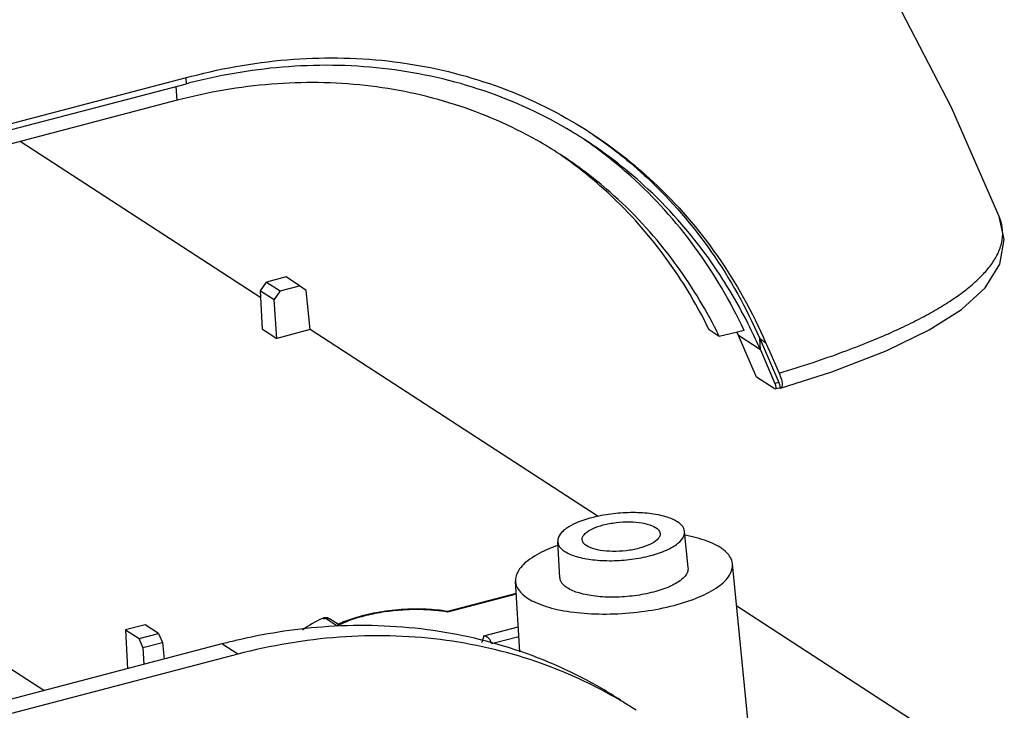
# Model space of a CAD drawing. Extents: x 11219 to 11620, y -5841 to -5562.
# Drawn here: x 11475 to 11496, y -5807 to -5793 of the extents above; entities that cross this region are included whole.
import ezdxf

# ---------------------------------------------------------------- set-up
doc = ezdxf.new("R2010")
doc.units = 0
doc.header["$LTSCALE"] = 30.734
doc.header["$MEASUREMENT"] = 0
doc.layers.get('0').update_dxf_attribs({"linetype": 'CONTINUOUS'})
doc.layers.add('06___PRT_ALL_SURFS', color=7, linetype='CONTINUOUS')

# ---------------------------------------------------------------- blocks, each defined once
blk = doc.blocks.new('A$C1DEF5F4C')
at = {"color": 7, "linetype": 'Continuous'}
for p, q in [((127.055, 58.696), (196.945, 77.003)), ((196.738, 76.698), (196.725, 76.945)), ((127.267, 58.5), (196.738, 76.698)), ((196.359, 76.022), (196.327, 76.59)), ((196.359, 76.022), (130.733, 58.832)), ((229.947, 71.272), (228.007, 75.727)), ((199.784, 67.954), (189.94, 74.34)), ((229.948, 71.271), (229.947, 71.272)), ((200.815, 68.8), (200.018, 68.591)), ((201.366, 68.442), (200.815, 68.8)), ((199.768, 68.239), (200.018, 68.591)), ((200.018, 68.591), (200.57, 68.233)), ((200.57, 68.233), (201.366, 68.442)), ((201.627, 68.253), (201.366, 68.442)), ((199.853, 66.672), (199.768, 68.239)), ((199.768, 68.239), (200.325, 67.878)), ((200.57, 68.233), (200.325, 67.878)), ((201.795, 66.649), (201.627, 68.253)), ((200.437, 66.293), (200.325, 67.878)), ((199.853, 66.672), (200.437, 66.293)), ((201.795, 66.649), (200.437, 66.293)), ((213.566, 59.013), (201.795, 66.649)), ((218.514, 66.371), (218.1, 66.639)), ((219.262, 66.551), (218.514, 66.371)), ((219.527, 66.615), (219.262, 66.551)), ((220.036, 64.71), (219.297, 66.406)), ((220.19, 65.827), (219.297, 66.406)), ((220.19, 65.827), (220.165, 66.282)), ((220.165, 66.282), (220.949, 64.483)), ((220.165, 66.282), (220.406, 66.125)), ((220.406, 66.125), (220.573, 65.744)), ((220.19, 65.827), (220.789, 64.452)), ((220.573, 65.744), (220.954, 64.869)), ((220.753, 64.245), (220.036, 64.71)), ((220.949, 64.483), (220.789, 64.452)), ((220.753, 64.245), (220.812, 64.225)), ((220.971, 64.256), (220.809, 64.224)), ((220.98, 64.259), (220.972, 64.256)), ((221.02, 64.261), (220.98, 64.259)), ((217.24, 56.921), (217.094, 58.4)), ((212.001, 56.505), (211.911, 57.988)), ((219.966, 47.825), (219.056, 57.07)), ((210.358, 53.485), (210.184, 56.365)), ((210.215, 55.839), (207.401, 55.102)), ((210.214, 55.865), (207.409, 55.131)), ((207.41, 55.131), (207.401, 55.102)), ((227.471, 49.992), (219.227, 55.341)), ((202.404, 54.851), (202.302, 54.847)), ((202.896, 54.531), (202.404, 54.851)), ((202.947, 54.592), (202.589, 54.825)), ((195.048, 54.586), (194.251, 54.378)), ((194.251, 54.378), (194.337, 52.792)), ((194.251, 54.378), (194.803, 54.02)), ((195.599, 54.229), (195.048, 54.586)), ((208.893, 54.134), (210.296, 54.502)), ((194.803, 54.02), (195.599, 54.229)), ((194.959, 53.651), (194.803, 54.02)), ((195.599, 54.229), (195.765, 53.862)), ((209.205, 53.817), (210.32, 54.109)), ((198.191, 53.801), (132.313, 36.545)), ((194.959, 53.651), (195.765, 53.862)), ((194.959, 53.651), (195.005, 52.966)), ((195.765, 53.862), (195.833, 53.183)), ((198.836, 53.382), (198.191, 53.801)), ((198.836, 53.382), (128.946, 35.075))]:
    blk.add_line(p, q, dxfattribs=at)
for points in [[(228.007, 75.727), (225.78, 80.011), (222.849, 84.104), (219.397, 87.674), (216.689, 89.854)], [(221.02, 64.261), (223.106, 64.928), (225.329, 65.782), (227.089, 66.635), (228.408, 67.476), (229.372, 68.362), (229.974, 69.331), (230.159, 70.33), (229.948, 71.271)]]:
    blk.add_lwpolyline(points, dxfattribs=at)
for centre, radius, start, end in [((202.814, 53.503), 23.977, 104.0736, 104.6785), ((203.005, 58.964), 18.406, 57.0267, 57.8343), ((200.65, 57.661), 19.874, 25.9916, 27.271), ((199.949, 57.977), 21.104, 23.541, 23.9524), ((200.922, 57.434), 21.017, 23.5382, 26.2932), ((215.909, 51.741), 6.615, 77.3487, 79.5067), ((214.235, 51.301), 6.93, 109.1808, 109.5576), ((202.426, 54.572), 0.301, 94.9989, 114.3144), ((204.453, 50.311), 4.981, 114.2921, 115.3245), ((202.426, 54.574), 0.299, 56.7443, 95.0019), ((204.504, 51.538), 3.398, 117.0484, 118.2485), ((204.252, 30.664), 23.917, 103.325, 104.6794), ((205.141, 35.71), 18.334, 59.1102, 59.405), ((205.117, 35.671), 18.38, 57.0257, 59.1091)]:
    blk.add_arc(centre, radius, start, end, dxfattribs=at)
for centre, start_param, end_param in [((220.595, 64.59), 3.049741, 4.170099), ((220.755, 64.621), -3.155602, -2.113086)]:
    blk.add_ellipse(centre, major_axis=(-0.227, 0.362), ratio=0.248657, start_param=start_param, end_param=end_param, dxfattribs=at)
for points, start_tangent, end_tangent in [([(196.945, 77.003), (201.114, 77.7), (205.231, 77.598), (209.121, 76.704), (212.686, 75.05), (213.235, 74.707)], (0.967364, 0.253392), (0.83886, -0.544347)), ([(212.804, 74.545), (212.475, 74.747), (208.902, 76.404), (205.005, 77.296), (200.907, 77.395), (196.984, 76.761)], (-0.846514, 0.532367), (-0.969985, -0.243164)), ([(211.997, 73.819), (211.055, 74.39), (207.691, 75.854), (204.046, 76.625), (200.221, 76.68), (196.359, 76.022)], (-0.838846, 0.544369), (-0.967364, -0.253392)), ([(213.233, 74.706), (215.587, 72.834), (218.186, 69.829), (220.165, 66.282)], (0.830543, -0.556954), (0.399406, -0.916774)), ([(213.235, 74.707), (215.816, 72.687), (218.426, 69.672), (220.406, 66.125)], (0.83886, -0.544347), (0.399736, -0.91663)), ([(219.527, 66.615), (217.506, 70.033), (214.897, 72.918), (213.005, 74.409)], (-0.423357, 0.905963), (-0.823908, 0.566723)), ([(219.764, 66.743), (218.21, 69.374), (215.611, 72.379), (213.023, 74.406)], (-0.443015, 0.896514), (-0.838926, 0.544245)), ([(218.1, 66.639), (216.134, 69.845), (213.623, 72.545), (211.992, 73.815)], (-0.438247, 0.898854), (-0.823475, 0.567352)), ([(218.315, 66.767), (216.548, 69.577), (214.037, 72.277), (211.997, 73.819)], (-0.458208, 0.888845), (-0.838846, 0.544369)), ([(220.954, 64.869), (222.342, 65.308), (223.563, 65.736), (224.621, 66.145), (225.536, 66.534), (226.337, 66.911), (227.056, 67.286), (227.715, 67.672), (228.32, 68.076), (228.858, 68.499), (229.307, 68.927), (229.656, 69.354), (229.915, 69.8), (230.07, 70.292), (230.076, 70.832), (229.947, 71.271)], (0.957411, 0.28873), (-0.397731, 0.917502)), ([(220.954, 64.869), (221.049, 64.611), (221.085, 64.411), (221.06, 64.291), (221.019, 64.264)], (0.399407, -0.916774), (-0.942666, -0.333739)), ([(217.089, 58.4), (217.061, 58.521), (216.804, 58.791), (216.322, 59.001), (215.662, 59.131), (214.889, 59.169), (214.078, 59.111), (213.308, 58.963)], (-0.080323, 0.996769), (-0.967364, -0.253392)), ([(213.308, 58.963), (212.655, 58.739), (212.28, 58.532)], (-0.967364, -0.253392), (-0.823306, -0.567597)), ([(213.768, 58.665), (214.295, 58.763), (214.853, 58.792), (215.36, 58.748), (215.772, 58.635), (216.024, 58.471), (216.095, 58.318)], (0.967364, 0.253392), (0.144213, -0.989547)), ([(212.117, 58.405), (211.939, 58.156), (211.916, 57.989)], (-0.742272, -0.670098), (0.050728, -0.998713)), ([(212.28, 58.532), (212.184, 58.461), (212.117, 58.405)], (-0.823306, -0.567597), (-0.742272, -0.670098)), ([(212.91, 58.066), (212.909, 58.106), (213.028, 58.314), (213.328, 58.509), (213.768, 58.665)], (-0.109694, 0.993965), (0.967364, 0.253392)), ([(215.698, 57.413), (216.351, 57.637), (216.822, 57.915), (217.067, 58.22), (217.089, 58.4)], (0.967364, 0.253392), (-0.080323, 0.996769)), ([(211.916, 57.989), (211.945, 57.854), (212.202, 57.585), (212.684, 57.375), (213.344, 57.244), (214.117, 57.206), (214.928, 57.264), (215.698, 57.413)], (0.050728, -0.998713), (0.967364, 0.253392)), ([(215.238, 57.711), (214.711, 57.613), (214.154, 57.584), (213.646, 57.628), (213.234, 57.74), (212.982, 57.904), (212.91, 58.066)], (-0.967364, -0.253392), (-0.109694, 0.993965)), ([(216.095, 58.318), (216.097, 58.27), (215.978, 58.062), (215.678, 57.866), (215.238, 57.711)], (0.144213, -0.989547), (-0.967364, -0.253392)), ([(219.056, 57.071), (219.053, 57.095), (218.812, 57.537), (218.226, 57.917), (217.358, 58.195)], (-0.085423, 0.996345), (-0.975661, 0.219282)), ([(211.915, 57.832), (211.549, 57.689), (210.769, 57.264), (210.305, 56.797), (210.184, 56.364)], (-0.942302, -0.334765), (0.04479, -0.998996)), ([(217.234, 56.921), (217.212, 56.739), (216.965, 56.43), (216.488, 56.149), (215.829, 55.923)], (0.0803, -0.996771), (-0.967364, -0.253392)), ([(216.666, 55.379), (217.692, 55.723), (218.473, 56.149), (218.936, 56.616), (219.056, 57.071)], (0.967364, 0.253392), (-0.085423, 0.996345)), ([(210.184, 56.364), (210.188, 56.317), (210.429, 55.875), (211.015, 55.495), (211.884, 55.217), (212.986, 55.057), (214.209, 55.032), (215.475, 55.143), (216.666, 55.379)], (0.04479, -0.998996), (0.967364, 0.253392)), ([(215.829, 55.923), (215.051, 55.773), (214.231, 55.714), (213.449, 55.753), (212.782, 55.885), (212.295, 56.097), (212.035, 56.369), (212.006, 56.505)], (-0.967364, -0.253392), (-0.050705, 0.998714)), ([(207.411, 55.131), (206.532, 55.221), (205.517, 55.206), (204.505, 55.079), (203.569, 54.847), (202.929, 54.596)], (-0.985968, 0.166933), (-0.901143, -0.433521)), ([(206.926, 55.168), (206.351, 55.204), (205.673, 55.194), (204.922, 55.123), (204.164, 54.984), (203.47, 54.782)], (-0.994909, 0.100776), (-0.941899, -0.335895)), ([(207.401, 55.102), (206.926, 55.168)], (-0.98405, 0.177895), (-0.994909, 0.100776)), ([(202.302, 54.847), (201.499, 54.376), (201.478, 54.36)], (-0.911413, -0.411492), (-0.78274, -0.622348)), ([(202.404, 54.851), (202.54, 54.848)], (0.967364, 0.253392), (0.949076, -0.315049)), ([(202.54, 54.848), (202.589, 54.824)], (0.949076, -0.315049), (0.836399, -0.548121)), ([(203.47, 54.782), (202.959, 54.565)], (-0.941899, -0.335895), (-0.890585, -0.454818)), ([(214.478, 51.507), (213.71, 51.979), (210.173, 53.568), (206.328, 54.414), (202.292, 54.493), (198.739, 53.938)], (-0.838832, 0.544391), (-0.973083, -0.230455)), ([(202.929, 54.591), (202.92, 54.589), (202.896, 54.531)], (-0.997444, -0.071451), (-0.24665, -0.969105)), ([(214.472, 51.492), (211.019, 53.082), (207.112, 53.979), (202.985, 54.078), (198.836, 53.382)], (-0.860786, 0.508967), (-0.967364, -0.253392)), ([(208.803, 53.867), (208.855, 53.97), (208.893, 54.134)], (0.522065, 0.852906), (0.061495, 0.998107)), ([(209.205, 53.817), (209.146, 53.968), (209.03, 54.081), (208.893, 54.134)], (-0.11402, 0.993478), (-0.98687, 0.161515))]:
    blk.add_spline(points, degree=3, dxfattribs=dict(at, start_tangent=start_tangent, end_tangent=end_tangent))
at = {"layer": '06___PRT_ALL_SURFS', "color": 7, "linetype": 'Continuous'}
blk.add_line((190.913, 51.895), (165.986, 68.066), dxfattribs=at)

msp = doc.modelspace()

# ---------------------------------------------------------------- block references
at = {"xscale": 0.5, "yscale": 0.5, "zscale": 0.5}
msp.add_blockref('A$C1DEF5F4C', (11380.447, -5832.768), dxfattribs=at)

doc.saveas('drawing.dxf')
